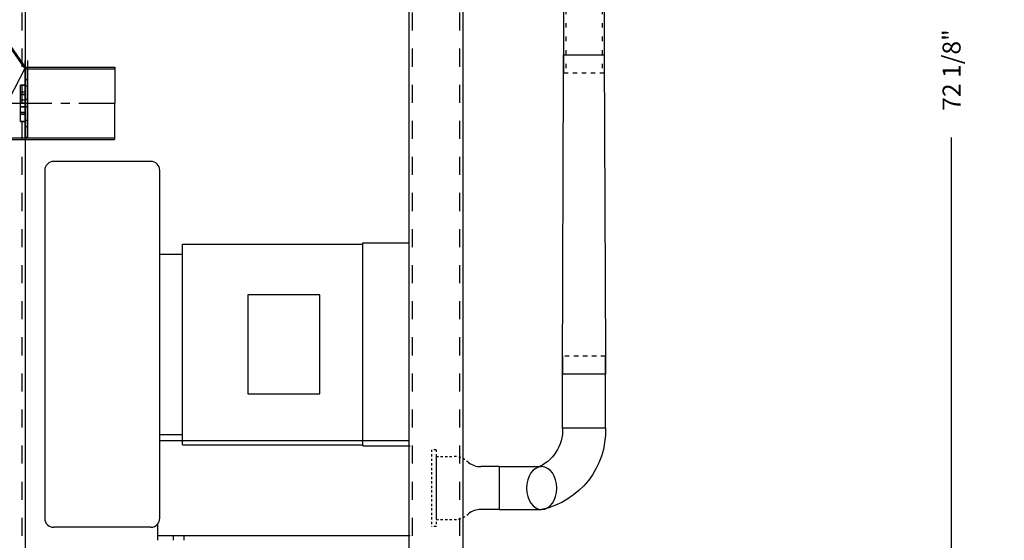
# Model space of a CAD drawing. Extents: x 0 to 258, y 0 to 167.
# Drawn here: x 154 to 208, y 61 to 90 of the extents above; entities that cross this region are included whole.
import ezdxf

# ---------------------------------------------------------------- set-up
doc = ezdxf.new("R2010")
doc.units = 0
doc.header["$LTSCALE"] = 8
doc.header["$MEASUREMENT"] = 0
for name, pattern in [('CENTER', [2, 1.25, -0.25, 0.25, -0.25]), ('DASH1-16', [0.125, 0.0625, -0.0625]), ('DASH1-32', [0.0626, 0.0313, -0.0313]), ('DASH1-64', [0.0312, 0.0156, -0.0156]), ('DASH1-8', [0.25, 0.125, -0.125]), ('DASHED', [0.25, 0.125, -0.125]), ('SMALDASH', [0.09375, 0.03125, -0.0625])]:
    doc.linetypes.add(name, pattern=pattern)
for name, color, linetype in [('1', 1, 'CONTINUOUS'), ('2', 2, 'CONTINUOUS'), ('4', 7, 'CONTINUOUS'), ('Blower', 6, 'CONTINUOUS'), ('Dimension', 7, 'CONTINUOUS'), ('DUSTPAN-HID', 2, 'DASH1-16'), ('DUSTPAN-VIS', 3, 'CONTINUOUS'), ('MAINFRAME-VIS', 3, 'CONTINUOUS'), ('MAINFRAMEHID', 4, 'DASH1-8'), ('RED', 1, 'CONTINUOUS'), ('VALVE', 2, 'CONTINUOUS'), ('WHITE', 7, 'CONTINUOUS')]:
    doc.layers.add(name, color=color, linetype=linetype)
doc.styles.add('TXT', font='txt')
doc.dimstyles.get("Standard").update_dxf_attribs({"dimtxt": 0.18, "dimasz": 0.18, "dimexe": 0.18, "dimexo": 0.0625, "dimgap": 0.09, "dimtad": 0, "dimtih": 1, "dimtoh": 1, "dimdec": 4, "dimzin": 0, "dimdsep": 46, "dimtxsty": 'Standard', "dimcen": 0.09, "dimadec": 0, "dimazin": 0, "dimtfac": 1, "dimtdec": 4, "dimtofl": 0, "dimtmove": 0, "dimatfit": 3, "dimfxl": 0, "dimtolj": 1, "dimtzin": 0, "dimarcsym": 0})

# ---------------------------------------------------------------- blocks, each defined once
blk = doc.blocks.new('*D18')
at = {"layer": 'WHITE', "lineweight": -2}
for p, q in [((129.245, 61.929), (129.245, 143.91)), ((129.745, 143.535), (142.125, 143.535)), ((162.339, 143.535), (149.959, 143.535)), ((162.839, 123.943), (162.839, 143.91))]:
    blk.add_line(p, q, dxfattribs=at)
at = {"layer": 'WHITE'}
for points in [[(129.745, 143.618), (129.745, 143.452), (129.245, 143.535)], [(162.339, 143.618), (162.339, 143.452), (162.839, 143.535)]]:
    blk.add_solid(points, dxfattribs=at)
at = {"layer": 'WHITE', "insert": (146.042, 143.535), "char_height": 1, "attachment_point": 5, "style": 'TXT'}
blk.add_mtext('\\A1;33 5/8"', dxfattribs=at)
blk = doc.blocks.new('*D19')
at = {"layer": 'Dimension'}
for p, q in [((151.714, 129.56), (211.247, 129.56)), ((210.872, 129.06), (210.872, 94.185)), ((210.872, 51.81), (210.872, 86.685)), ((179.214, 51.31), (211.247, 51.31))]:
    blk.add_line(p, q, dxfattribs=at)
for points in [[(210.789, 129.06), (210.956, 129.06), (210.872, 129.56)], [(210.789, 51.81), (210.956, 51.81), (210.872, 51.31)]]:
    blk.add_solid(points, dxfattribs=at)
at = {"layer": 'Dimension', "insert": (210.872, 90.435), "char_height": 1, "attachment_point": 5, "rotation": 90, "style": 'TXT'}
blk.add_mtext('\\A1;78 1/4"', dxfattribs=at)
blk = doc.blocks.new('*D20')
at = {"layer": 'Dimension'}
for p, q in [((170.214, 123.443), (205.899, 123.443)), ((205.524, 122.943), (205.524, 91.127)), ((205.524, 51.81), (205.524, 83.627)), ((179.214, 51.31), (205.899, 51.31))]:
    blk.add_line(p, q, dxfattribs=at)
for points in [[(205.441, 122.943), (205.607, 122.943), (205.524, 123.443)], [(205.441, 51.81), (205.607, 51.81), (205.524, 51.31)]]:
    blk.add_solid(points, dxfattribs=at)
at = {"layer": 'Dimension', "insert": (205.524, 87.377), "char_height": 1, "attachment_point": 5, "rotation": 90, "style": 'TXT'}
blk.add_mtext('\\A1;72 1/8"', dxfattribs=at)
blk = doc.blocks.new('F')
at = {"layer": 'RED'}
blk.add_line((336.635, 137.207), (339.01, 137.207), dxfattribs=at)
for centre, radius, start, end in [((341.078, 137.051), 4.445, 177.9954, 258.2171), ((341.273, 137.117), 2.265, 177.7324, 248.5511)]:
    blk.add_arc(centre, radius, start, end, dxfattribs=at)
blk.add_ellipse((340.17, 133.887), major_axis=(0, -1.188), ratio=0.707107, dxfattribs=at)
blk = doc.blocks.new('ASDFADFGGG')
at = {"layer": '1'}
for p, q in [((356.305, 152.669), (353.019, 150.388)), ((360.058, 147.309), (364.995, 147.309)), ((364.995, 147.309), (364.994, 143.309)), ((359.781, 146.309), (360.031, 146.309)), ((359.786, 144.309), (359.786, 146.309)), ((360.031, 144.309), (360.031, 146.309)), ((359.781, 144.309), (360.031, 144.309)), ((357.976, 143.309), (364.994, 143.309))]:
    blk.add_line(p, q, dxfattribs=at)
at = {"layer": '1', "extrusion": (0.573576, -0.819152, 3.74915e-33)}
for p, q in [((360.058, 147.309), (356.305, 152.669)), ((357.976, 143.309), (353.019, 150.388))]:
    blk.add_line(p, q, dxfattribs=at)
at = {"layer": '1', "linetype": 'CENTER', "ltscale": 0.25, "extrusion": (0.573576, -0.819152, 3.74915e-33)}
blk.add_line((359.017, 145.309), (354.662, 151.528), dxfattribs=at)
at = {"layer": '1', "extrusion": (0.819152, 0.573576, 3.74915e-33)}
blk.add_line((360.058, 147.309), (357.976, 143.309), dxfattribs=at)
at = {"layer": '1', "linetype": 'CENTER', "ltscale": 0.25}
blk.add_line((359.017, 145.309), (364.995, 145.309), dxfattribs=at)
at = {"layer": '2', "extrusion": (0.573576, -0.819152, 3.74915e-33)}
for p, q in [((360.007, 147.273), (356.254, 152.633)), ((358.008, 143.371), (353.07, 150.423))]:
    blk.add_line(p, q, dxfattribs=at)
at = {"layer": '2'}
for p, q in [((360.058, 147.225), (364.995, 147.225)), ((359.781, 145.809), (360.031, 145.809)), ((359.781, 145.497), (360.031, 145.497)), ((359.781, 145.121), (360.031, 145.121)), ((359.781, 144.809), (360.031, 144.809)), ((358.02, 143.393), (364.994, 143.393))]:
    blk.add_line(p, q, dxfattribs=at)
at = {"layer": 'DUSTPAN-HID', "extrusion": (-1.22461e-16, 1, 3.74915e-33)}
for p, q in [((359.781, 145.806), (360.031, 145.806)), ((360.031, 145.309), (359.781, 145.309)), ((359.781, 144.806), (360.031, 144.806))]:
    blk.add_line(p, q, dxfattribs=at)
at = {"layer": 'DUSTPAN-VIS', "extrusion": (-1.22461e-16, 1, 3.74915e-33)}
for p, q in [((359.781, 145.931), (359.781, 146.306)), ((360.031, 146.306), (359.781, 146.306)), ((360.031, 145.931), (359.781, 145.931)), ((359.781, 144.681), (359.781, 145.931)), ((360.031, 144.681), (359.781, 144.681)), ((359.781, 144.306), (359.781, 144.681)), ((360.031, 144.306), (359.781, 144.306))]:
    blk.add_line(p, q, dxfattribs=at)

msp = doc.modelspace()

# ---------------------------------------------------------------- linework, layer by layer
at = {"layer": '1'}
for p, q in [((154.2136, 87.5328), (159.1504, 87.5328)), ((159.1504, 87.5328), (159.1497, 83.5328)), ((153.9364, 86.5328), (154.1864, 86.5328)), ((153.9414, 84.5328), (153.9414, 86.5328)), ((154.1864, 84.5328), (154.1864, 86.5328)), ((153.9364, 84.5328), (154.1864, 84.5328)), ((154.2136, 83.5328), (159.1497, 83.5328))]:
    msp.add_line(p, q, dxfattribs=at)
at = {"layer": '1', "extrusion": (-1.22461e-16, 1, 3.74915e-33)}
msp.add_line((154.2136, 87.5328), (154.2136, 83.5328), dxfattribs=at)
at = {"layer": '2'}
for p, q in [((154.2136, 87.4488), (159.1504, 87.4488)), ((153.9364, 86.0328), (154.1864, 86.0328)), ((153.9364, 85.7208), (154.1864, 85.7208)), ((153.9364, 85.3448), (154.1864, 85.3448)), ((153.9364, 85.0328), (154.1864, 85.0328)), ((154.2136, 83.6168), (159.1497, 83.6168))]:
    msp.add_line(p, q, dxfattribs=at)
at = {"layer": '4'}
for p, q in [((184.0299, 91.4749), (184.0299, 87.2152)), ((186.2799, 91.4749), (186.2799, 87.2152)), ((153.4364, 85.5328), (154.6617, 85.5328))]:
    msp.add_line(p, q, dxfattribs=at)
at = {"layer": '4', "linetype": 'SMALDASH'}
for p, q in [((184.1549, 91.4749), (184.1549, 87.2152)), ((186.1549, 91.4749), (186.1549, 87.2152))]:
    msp.add_line(p, q, dxfattribs=at)
at = {"layer": '4', "linetype": 'DASH1-32'}
for p, q in [((184.0299, 87.2152), (186.2821, 87.2152)), ((186.3457, 71.5248), (183.9707, 71.5248))]:
    msp.add_line(p, q, dxfattribs=at)
at = {"layer": 'Blower', "extrusion": (0, 1, 0)}
for p, q in [((161.1511, 82.3102), (155.7761, 82.3102)), ((155.2761, 81.8102), (155.2761, 72.1702)), ((161.6511, 72.1702), (161.6511, 81.8102)), ((162.9011, 77.7327), (172.9011, 77.7327)), ((162.9011, 66.8302), (162.9011, 77.7327)), ((172.9011, 77.7952), (175.4636, 77.7952)), ((172.9011, 66.8302), (172.9011, 77.7952)), ((161.6511, 77.1702), (162.9011, 77.1702)), ((170.5261, 74.9202), (166.5261, 74.9202)), ((166.5261, 74.9202), (166.5261, 69.4202)), ((170.5261, 69.4202), (170.5261, 74.9202)), ((155.2761, 72.1702), (155.2761, 62.5302)), ((161.6511, 64.3415), (161.6511, 72.1702)), ((166.5261, 69.4202), (170.5261, 69.4202)), ((161.6511, 67.1702), (162.9011, 67.1702)), ((175.4641, 66.8302), (161.6511, 66.8302)), ((162.9011, 66.6077), (162.9011, 66.8302)), ((162.9011, 66.6077), (172.9011, 66.6077)), ((172.9011, 66.5452), (172.9011, 66.8302)), ((172.9011, 66.5452), (175.5261, 66.5452)), ((161.6511, 62.5302), (161.6511, 64.3415)), ((161.5261, 62.1995), (161.5261, 61.6422)), ((161.1511, 62.0302), (155.7761, 62.0302)), ((161.5261, 61.5802), (175.5261, 61.5802)), ((161.5261, 61.5802), (161.5261, 61.3102)), ((162.4186, 61.3102), (162.4186, 61.5802)), ((163.0086, 61.3102), (163.0086, 61.5802))]:
    msp.add_line(p, q, dxfattribs=at)
at = {"layer": 'Blower'}
for centre, radius, start, end in [((155.7761, 81.8102), 0.5, 90, 180), ((161.1511, 81.8102), 0.5, 360, 90), ((155.7761, 62.5302), 0.5, 180, 270), ((161.1511, 62.5302), 0.5, 270, 318.59038), ((161.1511, 62.5302), 0.5, 318.59038, 0), ((161.5881, 61.6422), 0.062, 180, 225), ((161.5881, 61.6422), 0.062, 225, 270)]:
    msp.add_arc(centre, radius, start, end, dxfattribs=at)
at = {"layer": 'DUSTPAN-HID', "extrusion": (-1.22461e-16, 1, 3.74915e-33)}
for p, q in [((154.1864, 87.5328), (154.3209, 87.5328)), ((154.3209, 86.8271), (154.1864, 86.8271)), ((154.3209, 86.4834), (154.1864, 86.4834)), ((153.9364, 86.0303), (154.1864, 86.0303)), ((154.3209, 85.7334), (154.1864, 85.7334)), ((154.1864, 85.5328), (153.9364, 85.5328)), ((154.3209, 85.3271), (154.1864, 85.3271)), ((153.9364, 85.0303), (154.1864, 85.0303)), ((154.3209, 84.5771), (154.1864, 84.5771)), ((154.3209, 84.2334), (154.1864, 84.2334))]:
    msp.add_line(p, q, dxfattribs=at)
at = {"layer": 'DUSTPAN-VIS', "extrusion": (-1.22461e-16, 1, 3.74915e-33)}
for p, q in [((154.1864, 83.6553), (154.1864, 87.9053)), ((154.3209, 87.9053), (154.3209, 83.6553)), ((153.9364, 86.1553), (153.9364, 86.5303)), ((154.1864, 86.5303), (153.9364, 86.5303)), ((154.1864, 86.1553), (153.9364, 86.1553)), ((153.9364, 84.9053), (153.9364, 86.1553)), ((154.1864, 84.9053), (153.9364, 84.9053)), ((153.9364, 84.5303), (153.9364, 84.9053)), ((154.1864, 84.5303), (153.9364, 84.5303)), ((154.1864, 83.6553), (154.3209, 83.6553))]:
    msp.add_line(p, q, dxfattribs=at)
at = {"layer": 'MAINFRAME-VIS'}
for p, q in [((154.2136, 51.5602), (154.2136, 111.6852)), ((175.4636, 51.5602), (175.4636, 111.6852)), ((178.4636, 51.5602), (178.4636, 111.6852))]:
    msp.add_line(p, q, dxfattribs=at)
at = {"layer": 'MAINFRAMEHID', "linetype": 'DASHED'}
for p, q in [((154.0256, 51.5602), (154.0256, 111.6852)), ((175.6516, 51.5602), (175.6516, 111.6852)), ((178.2756, 51.5602), (178.2756, 111.6852))]:
    msp.add_line(p, q, dxfattribs=at)
at = {"layer": 'RED'}
for p, q in [((184.0299, 88.2152), (186.2799, 88.2152)), ((184.0299, 87.2152), (184.0299, 88.2152)), ((186.2799, 88.2152), (186.3457, 71.5248)), ((183.9707, 70.5248), (184.0299, 87.2152)), ((183.9707, 71.5248), (183.9707, 70.5248)), ((183.9707, 67.5248), (183.9707, 71.5248)), ((186.3457, 71.5248), (186.3457, 70.5248)), ((186.3457, 70.5248), (186.3457, 71.5248)), ((186.3457, 67.5248), (186.3457, 71.5248)), ((186.3457, 70.5248), (183.9707, 70.5248)), ((180.4636, 65.3927), (179.4393, 65.3927)), ((180.4636, 65.3927), (180.4636, 63.0177)), ((180.4636, 65.3927), (182.8109, 65.3927)), ((180.4636, 65.3927), (180.4636, 63.0177)), ((180.4636, 63.0177), (179.4636, 63.0177)), ((180.4636, 63.0177), (182.8109, 63.0177))]:
    msp.add_line(p, q, dxfattribs=at)
at = {"layer": 'RED', "linetype": 'DASH1-64'}
for p, q in [((176.7136, 66.3302), (176.7136, 62.0802)), ((176.9636, 66.3302), (176.7136, 66.3302)), ((176.9636, 66.3302), (176.9636, 62.0802)), ((176.9636, 65.9552), (176.9636, 62.4552)), ((176.9636, 65.9552), (177.9636, 65.9552)), ((176.9636, 62.4552), (177.9636, 62.4552)), ((176.9636, 62.0802), (176.7136, 62.0802))]:
    msp.add_line(p, q, dxfattribs=at)
for centre, start, end in [((177.9636, 64.8378), 44.91863, 90), ((177.9636, 63.5727), 270, 315.08137)]:
    msp.add_arc(centre, 1.1174, start, end, dxfattribs=at)
at = {"layer": 'RED'}
for centre, start, end in [((179.4393, 66.5102), 232.23359, 270), ((179.4393, 61.9003), 90, 127.76641)]:
    msp.add_arc(centre, 1.1174, start, end, dxfattribs=at)
at = {"layer": 'RED', "extrusion": (0, 0, -1)}
msp.add_ellipse((182.8109, 64.2052), major_axis=(0, -1.1875), ratio=0.7071068, dxfattribs=at)

# ---------------------------------------------------------------- block references
at = {"layer": 'RED', "xscale": -1}
msp.add_blockref('F', (522.9807, -69.6822), dxfattribs=at)
at = {"layer": 'VALVE'}
msp.add_blockref('ASDFADFGGG', (-205.8446, -59.7786), dxfattribs=at)

# ---------------------------------------------------------------- dimensions: what is measured, and where the dimension line sits
at = {"layer": 'Dimension'}
for base, p1, picture, middle in [((210.8723, 51.3102), (151.2136, 129.5602), '*D19', (210.8723, 90.4352)), ((205.5239, 51.3102), (169.7136, 123.4433), '*D20', (205.5239, 87.3767))]:
    dim = msp.add_linear_dim(base=base, p1=p1, p2=(178.7136, 51.3102), angle=90, dimstyle='Standard', override={"dimscale": 8, "dimtxt": 0.125, "dimasz": 0.0625, "dimexe": 0.046875, "dimgap": 0.09375, "dimtih": 0, "dimtoh": 0, "dimdec": 3, "dimlunit": 5, "dimpost": '"', "dimtxsty": 'TXT', "dimcen": -0.25, "dimclrd": 256, "dimclre": 256, "dimclrt": 256, "dimaunit": 1, "dimtdec": 3, "dimtix": 1, "dimfrac": 2}, dxfattribs=at)
    dim.commit()
    dim.dimension.update_dxf_attribs({"geometry": picture, "text_midpoint": middle})
at = {"layer": 'WHITE'}
dim = msp.add_linear_dim(base=(129.2454, 143.535), p1=(162.8386, 123.4433), p2=(129.2454, 61.4294), dimstyle='Standard', override={"dimscale": 8, "dimtxt": 0.125, "dimasz": 0.0625, "dimexe": 0.046875, "dimgap": 0.09375, "dimtih": 0, "dimtoh": 0, "dimdec": 3, "dimlunit": 5, "dimpost": '"', "dimtxsty": 'TXT', "dimcen": -0.25, "dimclrd": 256, "dimclre": 256, "dimclrt": 256, "dimaunit": 1, "dimtdec": 3, "dimtix": 1, "dimfrac": 2}, dxfattribs=at)
dim.commit()
dim.dimension.update_dxf_attribs({"geometry": '*D18', "text_midpoint": (146.042, 143.535)})

doc.saveas('drawing.dxf')
